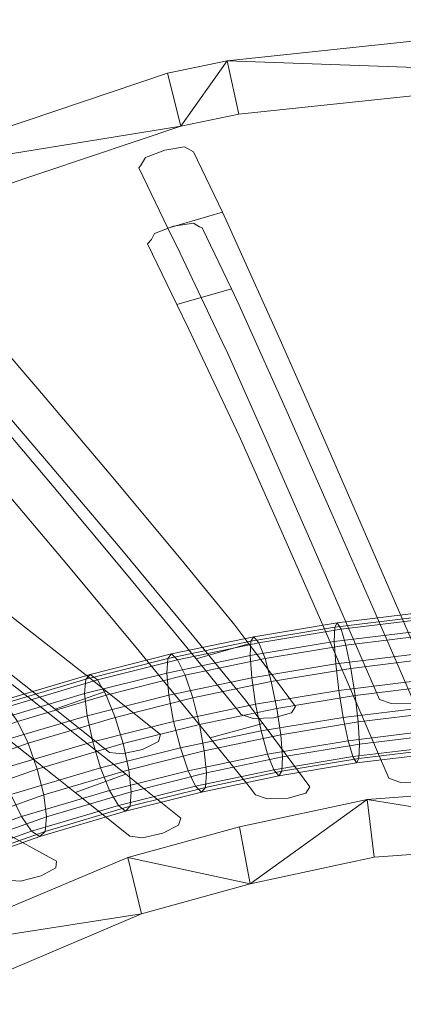
# Model space of a CAD drawing. Units: metres. Extents: x -0.238 to 0.238, y -0.289 to 0.289.
# Drawn here: x -0.067 to -0.024, y 0.178 to 0.289 of the extents above; entities that cross this region are included whole.
import ezdxf

# ---------------------------------------------------------------- set-up
doc = ezdxf.new("R2010")
doc.units = ezdxf.units.M
doc.header["$MEASUREMENT"] = 0
doc.layers.add('3D', color=7, linetype='Continuous')

# ---------------------------------------------------------------- blocks, each defined once
blk = doc.blocks.new('fb79da40-e4d3-430f-85dc-84addfa0324a')
at = {"layer": '3D', "color": 254, "linetype": 'Continuous', "lineweight": 0}
for points in [[(-19.27, 506.56, 555.98), (-28.8, 505.4, 555.09), (-29.07, 504.91, 558.16), (-19.45, 506.07, 559.06)], [(-18.97, 505.83, 552.96), (-28.37, 504.69, 552.08), (-28.8, 505.4, 555.09), (-19.27, 506.56, 555.98)], [(-28.8, 505.4, 555.09), (-38.24, 503.84, 553.87), (-38.6, 503.33, 556.93), (-29.07, 504.91, 558.16)], [(-28.37, 504.69, 552.08), (-37.68, 503.15, 550.88), (-38.24, 503.84, 553.87), (-28.8, 505.4, 555.09)], [(-19.45, 506.07, 559.06), (-29.07, 504.91, 558.16), (-29.14, 503.28, 560.82), (-19.49, 504.45, 561.73)], [(-18.6, 504.01, 550.45), (-27.83, 502.89, 549.59), (-28.37, 504.69, 552.08), (-18.97, 505.83, 552.96)], [(-29.07, 504.91, 558.16), (-38.6, 503.33, 556.93), (-38.68, 501.7, 559.59), (-29.14, 503.28, 560.82)], [(-27.83, 502.89, 549.59), (-36.98, 501.37, 548.41), (-37.68, 503.15, 550.88), (-28.37, 504.69, 552.08)], [(-19.49, 504.45, 561.73), (-29.14, 503.28, 560.82), (-28.98, 500.77, 562.68), (-19.39, 501.93, 563.57)], [(-38.6, 503.33, 556.93), (-47.99, 501.36, 555.39), (-48.1, 499.73, 558.05), (-38.68, 501.7, 559.59)], [(-38.24, 503.84, 553.87), (-47.56, 501.89, 552.35), (-47.99, 501.36, 555.39), (-38.6, 503.33, 556.93)], [(-37.68, 503.15, 550.88), (-46.87, 501.23, 549.38), (-47.56, 501.89, 552.35), (-38.24, 503.84, 553.87)], [(-29.14, 503.28, 560.82), (-38.68, 501.7, 559.59), (-38.48, 499.2, 561.45), (-28.98, 500.77, 562.68)], [(-18.22, 501.36, 548.85), (-27.28, 500.26, 548), (-27.83, 502.89, 549.59), (-18.6, 504.01, 550.45)], [(-36.98, 501.37, 548.41), (-46.03, 499.48, 546.93), (-46.87, 501.23, 549.38), (-37.68, 503.15, 550.88)], [(-27.28, 500.26, 548), (-36.27, 498.77, 546.84), (-36.98, 501.37, 548.41), (-27.83, 502.89, 549.59)], [(-47.99, 501.36, 555.39), (-57.26, 499.04, 553.56), (-57.39, 497.4, 556.21), (-48.1, 499.73, 558.05)], [(-47.56, 501.89, 552.35), (-56.75, 499.58, 550.53), (-57.26, 499.04, 553.56), (-47.99, 501.36, 555.39)], [(-46.87, 501.23, 549.38), (-55.94, 498.95, 547.58), (-56.75, 499.58, 550.53), (-47.56, 501.89, 552.35)], [(-46.03, 499.48, 546.93), (-54.95, 497.24, 545.16), (-55.94, 498.95, 547.58), (-46.87, 501.23, 549.38)], [(-38.68, 501.7, 559.59), (-48.1, 499.73, 558.05), (-47.86, 497.23, 559.92), (-38.48, 499.2, 561.45)], [(-36.27, 498.77, 546.84), (-45.16, 496.91, 545.38), (-46.03, 499.48, 546.93), (-36.98, 501.37, 548.41)], [(-19.39, 501.93, 563.57), (-28.98, 500.77, 562.68), (-28.64, 497.76, 563.43), (-19.15, 498.91, 564.32)], [(-17.89, 498.29, 548.38), (-26.79, 497.21, 547.55), (-27.28, 500.26, 548), (-18.22, 501.36, 548.85)], [(-28.98, 500.77, 562.68), (-38.48, 499.2, 561.45), (-38.04, 496.2, 562.22), (-28.64, 497.76, 563.43)], [(-26.79, 497.21, 547.55), (-35.64, 495.74, 546.41), (-36.27, 498.77, 546.84), (-27.28, 500.26, 548)], [(-57.26, 499.04, 553.56), (-67.68, 495.95, 551.1), (-67.83, 494.3, 553.75), (-57.39, 497.4, 556.21)], [(-56.75, 499.58, 550.53), (-67.08, 496.52, 548.09), (-67.68, 495.95, 551.1), (-57.26, 499.04, 553.56)], [(-55.94, 498.95, 547.58), (-66.13, 495.93, 545.18), (-67.08, 496.52, 548.09), (-56.75, 499.58, 550.53)], [(-54.95, 497.24, 545.16), (-64.98, 494.27, 542.8), (-66.13, 495.93, 545.18), (-55.94, 498.95, 547.58)], [(-48.1, 499.73, 558.05), (-57.39, 497.4, 556.21), (-57.11, 494.91, 558.08), (-47.86, 497.23, 559.92)], [(-45.16, 496.91, 545.38), (-53.93, 494.71, 543.65), (-54.95, 497.24, 545.16), (-46.03, 499.48, 546.93)], [(-38.48, 499.2, 561.45), (-47.86, 497.23, 559.92), (-47.32, 494.26, 560.7), (-38.04, 496.2, 562.22)], [(-35.64, 495.74, 546.41), (-44.4, 493.91, 544.97), (-45.16, 496.91, 545.38), (-36.27, 498.77, 546.84)], [(-19.15, 498.91, 564.32), (-28.64, 497.76, 563.43), (-28.15, 494.71, 562.98), (-18.81, 495.84, 563.85)], [(-28.64, 497.76, 563.43), (-38.04, 496.2, 562.22), (-37.4, 493.18, 561.79), (-28.15, 494.71, 562.98)], [(-17.65, 495.27, 549.13), (-26.44, 494.2, 548.3), (-26.79, 497.21, 547.55), (-17.89, 498.29, 548.38)], [(-57.39, 497.4, 556.21), (-67.83, 494.3, 553.75), (-67.51, 491.83, 555.63), (-57.11, 494.91, 558.08)], [(-53.93, 494.71, 543.65), (-63.79, 491.79, 541.32), (-64.98, 494.27, 542.8), (-54.95, 497.24, 545.16)], [(-47.86, 497.23, 559.92), (-57.11, 494.91, 558.08), (-56.48, 491.96, 558.89), (-47.32, 494.26, 560.7)], [(-44.4, 493.91, 544.97), (-53.03, 491.75, 543.26), (-53.93, 494.71, 543.65), (-45.16, 496.91, 545.38)], [(-26.44, 494.2, 548.3), (-35.19, 492.75, 547.18), (-35.64, 495.74, 546.41), (-26.79, 497.21, 547.55)], [(-38.04, 496.2, 562.22), (-47.32, 494.26, 560.7), (-46.56, 491.26, 560.29), (-37.4, 493.18, 561.79)], [(-35.19, 492.75, 547.18), (-43.86, 490.94, 545.76), (-44.4, 493.91, 544.97), (-35.64, 495.74, 546.41)], [(-18.81, 495.84, 563.85), (-28.15, 494.71, 562.98), (-27.59, 492.08, 561.39), (-18.43, 493.19, 562.24)], [(-63.79, 491.79, 541.32), (-73.36, 488.41, 538.61), (-74.72, 490.83, 540.04), (-64.98, 494.27, 542.8)], [(-57.11, 494.91, 558.08), (-67.51, 491.83, 555.63), (-66.78, 488.91, 556.46), (-56.48, 491.96, 558.89)], [(-53.03, 491.75, 543.26), (-62.75, 488.87, 540.97), (-63.79, 491.79, 541.32), (-53.93, 494.71, 543.65)], [(-47.32, 494.26, 560.7), (-56.48, 491.96, 558.89), (-55.59, 489, 558.5), (-46.56, 491.26, 560.29)], [(-28.15, 494.71, 562.98), (-37.4, 493.18, 561.79), (-36.69, 490.57, 560.22), (-27.59, 492.08, 561.39)], [(-17.54, 492.75, 550.97), (-26.29, 491.69, 550.15), (-26.44, 494.2, 548.3), (-17.65, 495.27, 549.13)], [(-43.86, 490.94, 545.76), (-52.4, 488.8, 544.06), (-53.03, 491.75, 543.26), (-44.4, 493.91, 544.97)], [(-37.4, 493.18, 561.79), (-46.56, 491.26, 560.29), (-45.69, 488.69, 558.74), (-36.69, 490.57, 560.22)], [(-26.29, 491.69, 550.15), (-34.99, 490.25, 549.03), (-35.19, 492.75, 547.18), (-26.44, 494.2, 548.3)], [(-18.43, 493.19, 562.24), (-27.59, 492.08, 561.39), (-27.06, 490.28, 558.9), (-18.07, 491.37, 559.74)], [(-34.99, 490.25, 549.03), (-43.62, 488.45, 547.62), (-43.86, 490.94, 545.76), (-35.19, 492.75, 547.18)], [(-27.59, 492.08, 561.39), (-36.69, 490.57, 560.22), (-35.99, 488.8, 557.75), (-27.06, 490.28, 558.9)], [(-17.58, 491.13, 553.64), (-26.35, 490.07, 552.82), (-26.29, 491.69, 550.15), (-17.54, 492.75, 550.97)], [(-62.75, 488.87, 540.97), (-72.18, 485.54, 538.3), (-73.36, 488.41, 538.61), (-63.79, 491.79, 541.32)], [(-56.48, 491.96, 558.89), (-66.78, 488.91, 556.46), (-65.74, 485.99, 556.11), (-55.59, 489, 558.5)], [(-52.4, 488.8, 544.06), (-62.02, 485.95, 541.8), (-62.75, 488.87, 540.97), (-53.03, 491.75, 543.26)], [(-46.56, 491.26, 560.29), (-55.59, 489, 558.5), (-54.57, 486.47, 556.98), (-45.69, 488.69, 558.74)], [(-43.62, 488.45, 547.62), (-52.13, 486.31, 545.94), (-52.4, 488.8, 544.06), (-43.86, 490.94, 545.76)], [(-26.35, 490.07, 552.82), (-35.08, 488.62, 551.69), (-34.99, 490.25, 549.03), (-26.29, 491.69, 550.15)], [(-18.07, 491.37, 559.74), (-27.06, 490.28, 558.9), (-26.62, 489.57, 555.89), (-17.77, 490.64, 556.72)], [(-17.77, 490.64, 556.72), (-26.62, 489.57, 555.89), (-26.35, 490.07, 552.82), (-17.58, 491.13, 553.64)], [(-36.69, 490.57, 560.22), (-45.69, 488.69, 558.74), (-44.84, 486.95, 556.3), (-35.99, 488.8, 557.75)], [(-35.08, 488.62, 551.69), (-43.72, 486.81, 550.28), (-43.62, 488.45, 547.62), (-34.99, 490.25, 549.03)], [(-27.06, 490.28, 558.9), (-35.99, 488.8, 557.75), (-35.43, 488.11, 554.75), (-26.62, 489.57, 555.89)], [(-26.62, 489.57, 555.89), (-35.43, 488.11, 554.75), (-35.08, 488.62, 551.69), (-26.35, 490.07, 552.82)], [(-62.02, 485.95, 541.8), (-71.34, 482.66, 539.16), (-72.18, 485.54, 538.3), (-62.75, 488.87, 540.97)], [(-55.59, 489, 558.5), (-65.74, 485.99, 556.11), (-64.55, 483.51, 554.63), (-54.57, 486.47, 556.98)], [(-52.13, 486.31, 545.94), (-61.7, 483.47, 543.68), (-62.02, 485.95, 541.8), (-52.4, 488.8, 544.06)], [(-45.69, 488.69, 558.74), (-54.57, 486.47, 556.98), (-53.57, 484.76, 554.57), (-44.84, 486.95, 556.3)], [(-35.99, 488.8, 557.75), (-44.84, 486.95, 556.3), (-44.15, 486.28, 553.32), (-35.43, 488.11, 554.75)], [(-43.72, 486.81, 550.28), (-52.25, 484.67, 548.59), (-52.13, 486.31, 545.94), (-43.62, 488.45, 547.62)], [(-35.43, 488.11, 554.75), (-44.15, 486.28, 553.32), (-43.72, 486.81, 550.28), (-35.08, 488.62, 551.69)], [(-54.57, 486.47, 556.98), (-64.55, 483.51, 554.63), (-63.4, 481.84, 552.25), (-53.57, 484.76, 554.57)], [(-44.84, 486.95, 556.3), (-53.57, 484.76, 554.57), (-52.76, 484.12, 551.62), (-44.15, 486.28, 553.32)], [(-44.15, 486.28, 553.32), (-52.76, 484.12, 551.62), (-52.25, 484.67, 548.59), (-43.72, 486.81, 550.28)], [(-65.74, 485.99, 556.11), (-75.62, 482.5, 553.31), (-74.26, 480.08, 551.88), (-64.55, 483.51, 554.63)], [(-61.7, 483.47, 543.68), (-70.99, 480.2, 541.05), (-71.34, 482.66, 539.16), (-62.02, 485.95, 541.8)], [(-52.25, 484.67, 548.59), (-61.86, 481.83, 546.32), (-61.7, 483.47, 543.68), (-52.13, 486.31, 545.94)], [(-53.57, 484.76, 554.57), (-63.4, 481.84, 552.25), (-62.45, 481.25, 549.33), (-52.76, 484.12, 551.62)], [(-52.76, 484.12, 551.62), (-62.45, 481.25, 549.33), (-61.86, 481.83, 546.32), (-52.25, 484.67, 548.59)], [(-64.55, 483.51, 554.63), (-74.26, 480.08, 551.88), (-72.94, 478.48, 549.55), (-63.4, 481.84, 552.25)], [(-61.86, 481.83, 546.32), (-71.17, 478.54, 543.69), (-70.99, 480.2, 541.05), (-61.7, 483.47, 543.68)], [(-63.4, 481.84, 552.25), (-72.94, 478.48, 549.55), (-71.85, 477.94, 546.67), (-62.45, 481.25, 549.33)], [(-62.45, 481.25, 549.33), (-71.85, 477.94, 546.67), (-71.17, 478.54, 543.69), (-61.86, 481.83, 546.32)]]:
    blk.add_3dface(points, dxfattribs=at)
blk = doc.blocks.new('32 bag')
at = {"layer": '3D', "color": 250, "linetype": 'Continuous', "lineweight": 0}
for points, invisible_edges in [([(-45.09, 558.66, 795.3), (-46.11, 559.22, 797.36), (-48.33, 558.86, 798.3), (-51.27, 556.85, 795.13)], 12), ([(-51.07, 557.09, 795.73), (-51.27, 556.85, 795.13), (-48.33, 558.86, 798.3), (-50.49, 558.03, 797.52)], 2), ([(-46.11, 559.22, 797.36), (-45.09, 558.66, 795.3), (-50.49, 558.03, 797.52), (-48.33, 558.86, 798.3)], 2), ([(-41.81, 551.84, 768.08), (-45.09, 558.66, 795.3), (-51.27, 556.85, 795.13), (-47.96, 550.02, 767.8)], 2), ([(-51.07, 557.09, 795.73), (-50.49, 558.03, 797.52), (-47.96, 550.02, 767.8), (-51.27, 556.85, 795.13)], 2), ([(-45.09, 558.66, 795.3), (-41.81, 551.84, 768.08), (-47.96, 550.02, 767.8), (-50.49, 558.03, 797.52)], 12), ([(-41.18, 550.52, 762.8), (-41.81, 551.84, 768.08), (-47.96, 550.02, 767.8)], 12), ([(-41.81, 551.84, 768.08), (-41.18, 550.52, 762.8), (-46.59, 547.19, 756.45), (-47.96, 550.02, 767.8)], 2), ([(-40.34, 548.67, 756.04), (-41.18, 550.52, 762.8), (-47.96, 550.02, 767.8), (-46.59, 547.19, 756.45)], 10), ([(-41.18, 550.52, 762.8), (-40.34, 548.67, 756.04), (-46.59, 547.19, 756.45)], 14), ([(-35.43, 537.73, 716.99), (-40.34, 548.67, 756.04), (-46.59, 547.19, 756.45), (-41.79, 537.09, 717.17)], 10), ([(-41.79, 537.09, 717.17), (-46.59, 547.19, 756.45), (-40.34, 548.67, 756.04), (-35.43, 537.73, 716.99)], 10), ([(-62.68, 531.85, 718.65), (-68.91, 530.22, 719.09), (-76.92, 539.48, 758.6), (-70.67, 541.12, 758.16)], 5), ([(-68.91, 530.22, 719.09), (-62.68, 531.85, 718.65), (-70.67, 541.12, 758.16), (-76.92, 539.48, 758.6)], 5), ([(-30.48, 526.57, 677.95), (-35.43, 537.73, 716.99), (-41.79, 537.09, 717.17)], 14), ([(-41.2, 535.84, 712.44), (-41.79, 537.09, 717.17), (-35.43, 537.73, 716.99)], 14), ([(-36.82, 526.02, 678.1), (-41.2, 535.84, 712.44), (-35.43, 537.73, 716.99), (-30.48, 526.57, 677.95)], 10), ([(-36.82, 526.02, 678.1), (-30.48, 526.57, 677.95), (-41.79, 537.09, 717.17), (-41.2, 535.84, 712.44)], 3), ([(-54.61, 522.32, 679.15), (-60.82, 520.69, 679.59), (-68.91, 530.22, 719.09), (-62.68, 531.85, 718.65)], 5), ([(-60.82, 520.69, 679.59), (-54.61, 522.32, 679.15), (-62.68, 531.85, 718.65), (-68.91, 530.22, 719.09)], 5), ([(-25.49, 515.17, 638.91), (-30.48, 526.57, 677.95), (-36.82, 526.02, 678.1), (-31.8, 514.62, 639.06)], 10), ([(-31.8, 514.62, 639.06), (-36.82, 526.02, 678.1), (-30.48, 526.57, 677.95), (-25.49, 515.17, 638.91)], 10), ([(-46.48, 512.55, 639.67), (-52.66, 510.92, 640.11), (-60.82, 520.69, 679.59), (-54.61, 522.32, 679.15)], 5), ([(-52.66, 510.92, 640.11), (-46.48, 512.55, 639.67), (-54.61, 522.32, 679.15), (-60.82, 520.69, 679.59)], 5), ([(-20.45, 503.55, 599.88), (-25.49, 515.17, 638.91), (-31.8, 514.62, 639.06), (-26.73, 503, 600.03)], 10), ([(-26.73, 503, 600.03), (-31.8, 514.62, 639.06), (-25.49, 515.17, 638.91), (-20.45, 503.55, 599.88)], 10), ([(-40.41, 505.14, 610.45), (-46.48, 512.55, 639.67), (-52.66, 510.92, 640.11), (-44.78, 501.34, 602.32)], 10), ([(-46.48, 512.55, 639.67), (-40.41, 505.14, 610.45), (-44.78, 501.34, 602.32), (-52.66, 510.92, 640.11)], 10), ([(-55.98, 498.5, 601.47), (-67.62, 507.63, 641.18), (-73.9, 505.97, 641.63), (-62.24, 496.83, 601.92)], 10), ([(-67.62, 507.63, 641.18), (-55.98, 498.5, 601.47), (-62.24, 496.83, 601.92), (-73.9, 505.97, 641.63)], 10), ([(-40.41, 505.14, 610.45), (-38.81, 503.02, 603.13), (-44.78, 501.34, 602.32)], 12), ([(-38.81, 503.02, 603.13), (-40.41, 505.14, 610.45), (-44.78, 501.34, 602.32)], 6), ([(-24.03, 496.74, 579.38), (-22.7, 496.27, 577.49), (-20.45, 503.55, 599.88), (-26.73, 503, 600.03)], 6), ([(-17.91, 497.63, 580.33), (-18.38, 496.9, 578.17), (-26.73, 503, 600.03), (-20.45, 503.55, 599.88)], 6), ([(-17.91, 497.63, 580.33), (-20.45, 503.55, 599.88), (-22.7, 496.27, 577.49)], 14), ([(-38.81, 503.02, 603.13), (-38.19, 502.2, 600.3), (-44.43, 500.92, 600.64), (-44.78, 501.34, 602.32)], 2), ([(-44.43, 500.92, 600.64), (-38.19, 502.2, 600.3), (-38.81, 503.02, 603.13), (-44.78, 501.34, 602.32)], 1), ([(-33.53, 495.94, 579.06), (-38.19, 502.2, 600.3), (-44.43, 500.92, 600.64), (-38.34, 494.58, 576.21)], 14), ([(-38.19, 502.2, 600.3), (-33.53, 495.94, 579.06), (-39.95, 495.4, 579.32), (-44.43, 500.92, 600.64)], 10), ([(-24.03, 496.74, 579.38), (-26.73, 503, 600.03), (-18.38, 496.9, 578.17)], 14), ([(-39.69, 495.05, 578.09), (-38.34, 494.58, 576.21), (-44.43, 500.92, 600.64), (-39.95, 495.4, 579.32)], 2), ([(-54.97, 497.69, 598.05), (-55.98, 498.5, 601.47), (-62.24, 496.83, 601.92), (-60.73, 495.64, 596.83)], 2), ([(-55.98, 498.5, 601.47), (-54.97, 497.69, 598.05), (-60.73, 495.64, 596.83), (-62.24, 496.83, 601.92)], 8), ([(-54.97, 497.69, 598.05), (-48.8, 492.79, 577.1), (-54.57, 490.76, 575.99), (-60.73, 495.64, 596.83)], 2), ([(-54.57, 490.76, 575.99), (-53.13, 490.58, 574.13), (-54.97, 497.69, 598.05), (-60.73, 495.64, 596.83)], 2), ([(-48.8, 492.79, 577.1), (-54.97, 497.69, 598.05), (-53.13, 490.58, 574.13)], 14), ([(-18.38, 496.9, 578.17), (-17.91, 497.63, 580.33), (-22.7, 496.27, 577.49), (-20.36, 496.34, 576.99)], 2), ([(-22.7, 496.27, 577.49), (-24.03, 496.74, 579.38), (-18.38, 496.9, 578.17), (-20.36, 496.34, 576.99)], 2), ([(-33.53, 495.94, 579.06), (-33.99, 495.22, 576.89), (-35.98, 494.65, 575.71), (-39.95, 495.4, 579.32)], 12), ([(-39.69, 495.05, 578.09), (-39.95, 495.4, 579.32), (-35.98, 494.65, 575.71), (-38.34, 494.58, 576.21)], 2), ([(-33.99, 495.22, 576.89), (-33.53, 495.94, 579.06), (-38.34, 494.58, 576.21), (-35.98, 494.65, 575.71)], 2), ([(-48.8, 492.79, 577.1), (-49.05, 492.01, 574.91), (-54.57, 490.76, 575.99)], 14), ([(-49.05, 492.01, 574.91), (-48.8, 492.79, 577.1), (-53.13, 490.58, 574.13), (-50.84, 491.1, 573.69)], 2), ([(-53.13, 490.58, 574.13), (-54.57, 490.76, 575.99), (-49.05, 492.01, 574.91), (-50.84, 491.1, 573.69)], 2)]:
    blk.add_3dface(points, dxfattribs=dict(at, invisible_edges=invisible_edges))
blk = doc.blocks.new('*E7')
at = {"layer": '3D', "color": 0, "linetype": 'Continuous', "lineweight": 0}
for points, invisible_edges in [([(2.65, 563.35, 794), (-41.56, 559.49, 795.01), (2.65, 573.6, 829.92)], 15), ([(-41.27, 568.95, 828.14), (2.65, 573.6, 829.92), (-41.56, 559.49, 795.01)], 15), ([(2.65, 573.6, 829.92), (-41.27, 568.95, 828.14), (2.65, 567.41, 832.52)], 4), ([(-48.01, 567.55, 828.04), (-41.27, 568.95, 828.14), (-84.35, 548.19, 798.04)], 15), ([(-41.56, 559.49, 795.01), (-84.35, 548.19, 798.04), (-41.27, 568.95, 828.14)], 15), ([(-48.01, 567.55, 828.04), (-46.5, 561.55, 830.61), (-41.27, 568.95, 828.14)], 4), ([(-46.5, 561.55, 830.61), (-39.95, 562.91, 830.71), (-41.27, 568.95, 828.14)], 4), ([(-39.95, 562.91, 830.71), (2.65, 567.41, 832.52), (-41.27, 568.95, 828.14)], 4), ([(-83.92, 555.51, 823.52), (-48.01, 567.55, 828.04), (-84.35, 548.19, 798.04)], 15), ([(-48.01, 567.55, 828.04), (-83.92, 555.51, 823.52), (-46.5, 561.55, 830.61)], 4), ([(-40.25, 553.39, 797.58), (2.65, 557.11, 796.59), (2.65, 567.41, 832.52)], 15), ([(-39.95, 562.91, 830.71), (-40.25, 553.39, 797.58), (2.65, 567.41, 832.52)], 15), ([(2.65, 552.01, 755.06), (-41.74, 548.15, 756.06), (2.65, 563.35, 794)], 15), ([(-41.56, 559.49, 795.01), (2.65, 563.35, 794), (-41.74, 548.15, 756.06)], 15), ([(-39.95, 562.91, 830.71), (-46.5, 561.55, 830.61), (-40.25, 553.39, 797.58)], 15), ([(-46.5, 561.55, 830.61), (-83.92, 555.51, 823.52), (-81.34, 549.88, 826.04)], 4), ([(-46.5, 561.55, 830.61), (-81.34, 549.88, 826.04), (-40.25, 553.39, 797.58)], 15), ([(-41.74, 548.15, 756.06), (-84.74, 536.84, 759.08), (-41.56, 559.49, 795.01)], 15), ([(-84.35, 548.19, 798.04), (-41.56, 559.49, 795.01), (-84.74, 536.84, 759.08)], 15), ([(-40.43, 542, 758.64), (2.65, 545.71, 757.65), (2.65, 557.11, 796.59)], 15), ([(-40.25, 553.39, 797.58), (-40.43, 542, 758.64), (2.65, 557.11, 796.59)], 15), ([(-82.17, 531.11, 761.6), (-40.43, 542, 758.64), (-40.25, 553.39, 797.58)], 15), ([(-81.77, 542.53, 800.55), (-82.17, 531.11, 761.6), (-40.25, 553.39, 797.58)], 15), ([(-81.77, 542.53, 800.55), (-40.25, 553.39, 797.58), (-81.34, 549.88, 826.04)], 15), ([(2.65, 540.44, 716.12), (-41.75, 536.58, 717.13), (2.65, 552.01, 755.06)], 15), ([(-41.74, 548.15, 756.06), (2.65, 552.01, 755.06), (-41.75, 536.58, 717.13)], 15), ([(-41.75, 536.58, 717.13), (-84.78, 525.26, 720.14), (-41.74, 548.15, 756.06)], 15), ([(-84.74, 536.84, 759.08), (-41.74, 548.15, 756.06), (-84.78, 525.26, 720.14)], 15), ([(-40.45, 530.37, 719.7), (2.65, 534.09, 718.72), (2.65, 545.71, 757.65)], 15), ([(-40.43, 542, 758.64), (-40.45, 530.37, 719.7), (2.65, 545.71, 757.65)], 15), ([(-82.23, 519.47, 722.66), (-40.45, 530.37, 719.7), (-40.43, 542, 758.64)], 15), ([(-82.17, 531.11, 761.6), (-82.23, 519.47, 722.66), (-40.43, 542, 758.64)], 15), ([(2.65, 540.44, 716.12), (2.65, 528.64, 677.19), (-41.75, 536.58, 717.13)], 15), ([(-41.75, 536.58, 717.13), (-41.6, 524.78, 678.19), (-84.78, 525.26, 720.14)], 15), ([(2.65, 528.64, 677.19), (-41.6, 524.78, 678.19), (-41.75, 536.58, 717.13)], 15), ([(2.65, 534.09, 718.72), (-40.45, 530.37, 719.7), (2.65, 522.23, 679.79)], 15), ([(-40.45, 530.37, 719.7), (-82.23, 519.47, 722.66), (-40.31, 518.51, 680.77)], 15), ([(-40.31, 518.51, 680.77), (2.65, 522.23, 679.79), (-40.45, 530.37, 719.7)], 15), ([(2.65, 528.64, 677.19), (2.65, 516.61, 638.26), (-41.6, 524.78, 678.19)], 15), ([(-41.6, 524.78, 678.19), (-84.5, 513.46, 681.2), (-84.78, 525.26, 720.14)], 15), ([(-41.6, 524.78, 678.19), (-41.28, 512.74, 639.27), (-84.5, 513.46, 681.2)], 15), ([(2.65, 516.61, 638.26), (-41.28, 512.74, 639.27), (-41.6, 524.78, 678.19)], 15), ([(2.65, 522.23, 679.79), (-40.31, 518.51, 680.77), (2.65, 510.14, 640.86)], 15), ([(-81.98, 507.61, 683.72), (-40.31, 518.51, 680.77), (-82.23, 519.47, 722.66)], 15), ([(-40.31, 518.51, 680.77), (-81.98, 507.61, 683.72), (-40.02, 506.42, 641.85)], 15), ([(-40.02, 506.42, 641.85), (2.65, 510.14, 640.86), (-40.31, 518.51, 680.77)], 15), ([(2.65, 516.61, 638.26), (2.65, 504.34, 599.35), (-41.28, 512.74, 639.27)], 15), ([(-41.28, 512.74, 639.27), (-83.9, 501.44, 642.27), (-84.5, 513.46, 681.2)], 15), ([(-41.28, 512.74, 639.27), (-40.81, 500.48, 600.34), (-83.9, 501.44, 642.27)], 15), ([(2.65, 504.34, 599.35), (-40.81, 500.48, 600.34), (-41.28, 512.74, 639.27)], 15), ([(2.65, 510.14, 640.86), (-40.02, 506.42, 641.85), (2.65, 497.81, 601.95)], 15), ([(-81.41, 495.53, 644.79), (-40.02, 506.42, 641.85), (-81.98, 507.61, 683.72)], 15), ([(-40.02, 506.42, 641.85), (-81.41, 495.53, 644.79), (-39.57, 494.1, 602.93)], 15), ([(-39.57, 494.1, 602.93), (2.65, 497.81, 601.95), (-40.02, 506.42, 641.85)], 15), ([(2.65, 504.34, 599.35), (2.65, 491.84, 560.43), (-40.81, 500.48, 600.34)], 15), ([(-40.81, 500.48, 600.34), (-82.99, 489.19, 603.34), (-83.9, 501.44, 642.27)], 15), ([(-40.81, 500.48, 600.34), (-40.18, 487.99, 561.43), (-82.99, 489.19, 603.34)], 15), ([(2.65, 491.84, 560.43), (-40.18, 487.99, 561.43), (-40.81, 500.48, 600.34)], 15), ([(2.65, 497.81, 601.95), (-39.57, 494.1, 602.93), (2.65, 485.26, 563.03)], 15), ([(-80.55, 483.22, 605.86), (-39.57, 494.1, 602.93), (-81.41, 495.53, 644.79)], 15), ([(-39.57, 494.1, 602.93), (-80.55, 483.22, 605.86), (-38.97, 481.55, 564.01)], 15), ([(-38.97, 481.55, 564.01), (2.65, 485.26, 563.03), (-39.57, 494.1, 602.93)], 15), ([(2.65, 491.84, 560.43), (2.65, 487.46, 546.98), (-40.18, 487.99, 561.43)], 15), ([(-40.18, 487.99, 561.43), (-81.78, 476.72, 564.42), (-82.99, 489.19, 603.34)], 15), ([(-40.18, 487.99, 561.43), (-52.5, 478.88, 542.28), (-81.78, 476.72, 564.42)], 15), ([(-39.85, 482.35, 544.09), (-52.5, 478.88, 542.28), (-40.18, 487.99, 561.43)], 15), ([(-25.44, 485.45, 546.34), (-39.85, 482.35, 544.09), (-40.18, 487.99, 561.43)], 15), ([(2.65, 487.46, 546.98), (-25.44, 485.45, 546.34), (-40.18, 487.99, 561.43)], 15), ([(-25.44, 485.45, 546.34), (2.65, 487.46, 546.98), (2.65, 480.86, 549.58)], 4), ([(-39.85, 482.35, 544.09), (-25.44, 485.45, 546.34), (-38.66, 475.89, 546.67)], 4), ([(-25.44, 485.45, 546.34), (-24.65, 478.9, 548.94), (-38.66, 475.89, 546.67)], 4), ([(-24.65, 478.9, 548.94), (-25.44, 485.45, 546.34), (2.65, 480.86, 549.58)], 4), ([(-38.97, 481.55, 564.01), (-24.65, 478.9, 548.94), (2.65, 485.26, 563.03)], 15), ([(-24.65, 478.9, 548.94), (2.65, 480.86, 549.58), (2.65, 485.26, 563.03)], 15), ([(-79.39, 470.69, 566.94), (-38.97, 481.55, 564.01), (-80.55, 483.22, 605.86)], 15), ([(-52.5, 478.88, 542.28), (-39.85, 482.35, 544.09), (-38.66, 475.89, 546.67)], 4), ([(-79.39, 470.69, 566.94), (-75.07, 462.28, 537.36), (-38.97, 481.55, 564.01)], 15), ([(-75.07, 462.28, 537.36), (-50.94, 472.5, 544.85), (-38.97, 481.55, 564.01)], 15), ([(-50.94, 472.5, 544.85), (-38.66, 475.89, 546.67), (-38.97, 481.55, 564.01)], 15), ([(-38.66, 475.89, 546.67), (-24.65, 478.9, 548.94), (-38.97, 481.55, 564.01)], 15), ([(-52.5, 478.88, 542.28), (-77.33, 468.4, 534.82), (-81.78, 476.72, 564.42)], 15), ([(-52.5, 478.88, 542.28), (-50.94, 472.5, 544.85), (-77.33, 468.4, 534.82)], 4), ([(-50.94, 472.5, 544.85), (-52.5, 478.88, 542.28), (-38.66, 475.89, 546.67)], 4), ([(-77.33, 468.4, 534.82), (-50.94, 472.5, 544.85), (-75.07, 462.28, 537.36)], 4)]:
    blk.add_3dface(points, dxfattribs=dict(at, invisible_edges=invisible_edges))
blk = doc.blocks.new('*E6')
at = {"color": 0, "linetype": 'Continuous', "lineweight": 0, "xscale": 0.001, "yscale": 0.001, "zscale": 0.001}
blk.add_blockref('*E7', (0.91832, -0.28445, 0.00002), dxfattribs=at)
blk = doc.blocks.new('32 front')
at = {"layer": '3D', "color": 250, "linetype": 'Continuous', "lineweight": 0}
for points, invisible_edges in [([(-45.09, 550.6, 799.29), (-44.39, 550.16, 797.92), (-50.26, 548.27, 797.05), (-49.84, 548.75, 798.31)], 10), ([(-44.08, 550.06, 797.27), (-44.39, 550.16, 797.92), (-47.32, 550.25, 800.22), (-50.26, 548.27, 797.05)], 14), ([(-49.84, 548.75, 798.31), (-50.26, 548.27, 797.05), (-47.32, 550.25, 800.22), (-49.48, 549.42, 799.45)], 2), ([(-44.39, 550.16, 797.92), (-44.08, 550.06, 797.27), (-46.94, 541.38, 769.7), (-50.26, 548.27, 797.05)], 10), ([(-40.79, 543.18, 769.98), (-44.08, 550.06, 797.27), (-50.26, 548.27, 797.05), (-46.94, 541.38, 769.7)], 2), ([(-47.32, 550.25, 800.22), (-45.09, 550.6, 799.29), (-49.84, 548.75, 798.31), (-49.48, 549.42, 799.45)], 2), ([(-47.32, 550.25, 800.22), (-44.39, 550.16, 797.92), (-45.09, 550.6, 799.29)], 5), ([(-44.08, 550.06, 797.27), (-40.79, 543.18, 769.98), (-46.94, 541.38, 769.7)], 12), ([(-39.9, 541.31, 762.58), (-39.41, 540.23, 758.63), (-46.94, 541.38, 769.7), (-40.79, 543.18, 769.98)], 2), ([(-45.65, 538.7, 759.05), (-39.9, 541.31, 762.58), (-40.79, 543.18, 769.98), (-46.94, 541.38, 769.7)], 1), ([(-39.41, 540.23, 758.63), (-45.65, 538.7, 759.05), (-46.94, 541.38, 769.7)], 13), ([(-39.41, 540.23, 758.63), (-39.9, 541.31, 762.58), (-45.65, 538.7, 759.05)], 14), ([(-34.49, 529.23, 719.58), (-40.84, 528.53, 719.77), (-45.65, 538.7, 759.05), (-39.41, 540.23, 758.63)], 5), ([(-40.84, 528.53, 719.77), (-34.49, 529.23, 719.58), (-39.41, 540.23, 758.63), (-45.65, 538.7, 759.05)], 5), ([(-61.28, 523.24, 721.23), (-67.51, 521.63, 721.67), (-75.55, 530.96, 761.2), (-69.29, 532.58, 760.75)], 5), ([(-67.51, 521.63, 721.67), (-61.28, 523.24, 721.23), (-69.29, 532.58, 760.75), (-75.55, 530.96, 761.2)], 5), ([(-39.91, 526.55, 712.3), (-40.84, 528.53, 719.77), (-34.49, 529.23, 719.58)], 14), ([(-39.91, 526.55, 712.3), (-35.87, 517.46, 680.68), (-34.49, 529.23, 719.58), (-40.84, 528.53, 719.77)], 6), ([(-29.53, 518.01, 680.53), (-35.87, 517.46, 680.68), (-39.91, 526.55, 712.3), (-34.49, 529.23, 719.58)], 5), ([(-35.87, 517.46, 680.68), (-29.53, 518.01, 680.53), (-34.49, 529.23, 719.58)], 13), ([(-53.2, 513.65, 681.73), (-59.4, 512.04, 682.17), (-67.51, 521.63, 721.67), (-61.28, 523.24, 721.23)], 5), ([(-59.4, 512.04, 682.17), (-53.2, 513.65, 681.73), (-61.28, 523.24, 721.23), (-67.51, 521.63, 721.67)], 5), ([(-24.52, 506.55, 641.5), (-30.83, 506.01, 641.64), (-35.87, 517.46, 680.68), (-29.53, 518.01, 680.53)], 5), ([(-30.83, 506.01, 641.64), (-24.52, 506.55, 641.5), (-29.53, 518.01, 680.53), (-35.87, 517.46, 680.68)], 5), ([(-45.04, 503.81, 642.24), (-51.22, 502.2, 642.69), (-59.4, 512.04, 682.17), (-53.2, 513.65, 681.73)], 5), ([(-51.22, 502.2, 642.69), (-45.04, 503.81, 642.24), (-53.2, 513.65, 681.73), (-59.4, 512.04, 682.17)], 5), ([(-19.48, 494.88, 602.47), (-25.76, 494.33, 602.61), (-30.83, 506.01, 641.64), (-24.52, 506.55, 641.5)], 5), ([(-25.76, 494.33, 602.61), (-19.48, 494.88, 602.47), (-24.52, 506.55, 641.5), (-30.83, 506.01, 641.64)], 5), ([(-39.19, 496.65, 614.13), (-45.04, 503.81, 642.24), (-51.22, 502.2, 642.69), (-43.2, 492.4, 604.26)], 10), ([(-45.04, 503.81, 642.24), (-39.19, 496.65, 614.13), (-43.2, 492.4, 604.26), (-51.22, 502.2, 642.69)], 10), ([(-53.91, 489.25, 604), (-60.17, 487.6, 604.46), (-71.86, 496.81, 644.17), (-65.58, 498.45, 643.72)], 5), ([(-53.91, 489.25, 604), (-65.58, 498.45, 643.72), (-71.86, 496.81, 644.17), (-60.17, 487.6, 604.46)], 10), ([(-39.19, 496.65, 614.13), (-37.21, 494.02, 605.09), (-43.2, 492.4, 604.26)], 12), ([(-37.21, 494.02, 605.09), (-39.19, 496.65, 614.13), (-43.2, 492.4, 604.26)], 6), ([(-22.97, 487.84, 581.39), (-21.64, 487.37, 579.51), (-19.48, 494.88, 602.47), (-25.76, 494.33, 602.61)], 6), ([(-19.48, 494.88, 602.47), (-16.86, 488.73, 582.35), (-22.97, 487.84, 581.39), (-25.76, 494.33, 602.61)], 10), ([(-16.86, 488.73, 582.35), (-19.48, 494.88, 602.47), (-21.64, 487.37, 579.51)], 14), ([(-37.21, 494.02, 605.09), (-36.73, 493.37, 602.87), (-42.98, 492.13, 603.21), (-43.2, 492.4, 604.26)], 2), ([(-42.98, 492.13, 603.21), (-36.73, 493.37, 602.87), (-37.21, 494.02, 605.09), (-43.2, 492.4, 604.26)], 1), ([(-31.92, 486.88, 581.05), (-36.73, 493.37, 602.87), (-42.98, 492.13, 603.21), (-36.72, 485.52, 578.2)], 14), ([(-36.73, 493.37, 602.87), (-31.92, 486.88, 581.05), (-38.76, 486.91, 583.18), (-42.98, 492.13, 603.21)], 10), ([(-38.07, 485.98, 580.08), (-36.72, 485.52, 578.2), (-42.98, 492.13, 603.21), (-38.76, 486.91, 583.18)], 2), ([(-58.48, 486.24, 598.75), (-60.17, 487.6, 604.46), (-53.91, 489.25, 604), (-52.72, 488.29, 599.97)], 2), ([(-52.72, 488.29, 599.97), (-53.91, 489.25, 604), (-60.17, 487.6, 604.46), (-58.48, 486.24, 598.75)], 2), ([(-16.86, 488.73, 582.35), (-17.32, 488, 580.18), (-22.97, 487.84, 581.39)], 14), ([(-17.32, 488, 580.18), (-16.86, 488.73, 582.35), (-21.64, 487.37, 579.51), (-19.3, 487.43, 579.01)], 2), ([(-52.72, 488.29, 599.97), (-46.51, 483.31, 579.05), (-52.29, 481.28, 577.94), (-58.48, 486.24, 598.75)], 2), ([(-52.29, 481.28, 577.94), (-50.85, 481.1, 576.08), (-52.72, 488.29, 599.97), (-58.48, 486.24, 598.75)], 2), ([(-46.51, 483.31, 579.05), (-52.72, 488.29, 599.97), (-50.85, 481.1, 576.08)], 14), ([(-21.64, 487.37, 579.51), (-22.97, 487.84, 581.39), (-17.32, 488, 580.18), (-19.3, 487.43, 579.01)], 2), ([(-31.92, 486.88, 581.05), (-32.37, 486.15, 578.88), (-34.36, 485.58, 577.7), (-38.76, 486.91, 583.18)], 12), ([(-38.07, 485.98, 580.08), (-38.76, 486.91, 583.18), (-34.36, 485.58, 577.7), (-36.72, 485.52, 578.2)], 2), ([(-32.37, 486.15, 578.88), (-31.92, 486.88, 581.05), (-36.72, 485.52, 578.2), (-34.36, 485.58, 577.7)], 2), ([(-66.23, 476.31, 575.01), (-64.64, 476.21, 573.25), (-71.73, 484.56, 605.29), (-78.2, 482.85, 605.76)], 6), ([(-60.56, 478.45, 576.55), (-60.63, 477.71, 574.34), (-78.2, 482.85, 605.76), (-71.73, 484.56, 605.29)], 6), ([(-60.56, 478.45, 576.55), (-71.73, 484.56, 605.29), (-64.64, 476.21, 573.25)], 14), ([(-46.51, 483.31, 579.05), (-46.77, 482.53, 576.86), (-52.29, 481.28, 577.94)], 14), ([(-46.77, 482.53, 576.86), (-46.51, 483.31, 579.05), (-50.85, 481.1, 576.08), (-48.56, 481.62, 575.64)], 2), ([(-66.23, 476.31, 575.01), (-78.2, 482.85, 605.76), (-60.63, 477.71, 574.34)], 14), ([(-50.85, 481.1, 576.08), (-52.29, 481.28, 577.94), (-46.77, 482.53, 576.86), (-48.56, 481.62, 575.64)], 2), ([(-64.64, 476.21, 573.25), (-66.23, 476.31, 575.01), (-60.63, 477.71, 574.34), (-62.32, 476.79, 572.98)], 2), ([(-60.63, 477.71, 574.34), (-60.56, 478.45, 576.55), (-64.64, 476.21, 573.25), (-62.32, 476.79, 572.98)], 2)]:
    blk.add_3dface(points, dxfattribs=dict(at, invisible_edges=invisible_edges))
blk = doc.blocks.new('*E1')
at = {"color": 250, "true_color": 0x181818}
blk.add_blockref('*E6', (0, 0), dxfattribs=at)
at = {"color": 7, "linetype": 'Continuous', "lineweight": 0, "xscale": 0.001, "yscale": 0.001, "zscale": 0.001}
for name in ['32 bag', '32 front', 'fb79da40-e4d3-430f-85dc-84addfa0324a']:
    blk.add_blockref(name, (0.91832, -0.28445, 0.00002), dxfattribs=at)
blk = doc.blocks.new('XCAD-9E079E0C-FBC5-43DA-A695-E87C9405216E', base_point=(-0.23763, 0.28915))
blk.add_blockref('*E1', (-0.921, 0))

msp = doc.modelspace()

# ---------------------------------------------------------------- block references
msp.add_blockref('XCAD-9E079E0C-FBC5-43DA-A695-E87C9405216E', (-0.23763, 0.28915))

doc.saveas('drawing.dxf')
